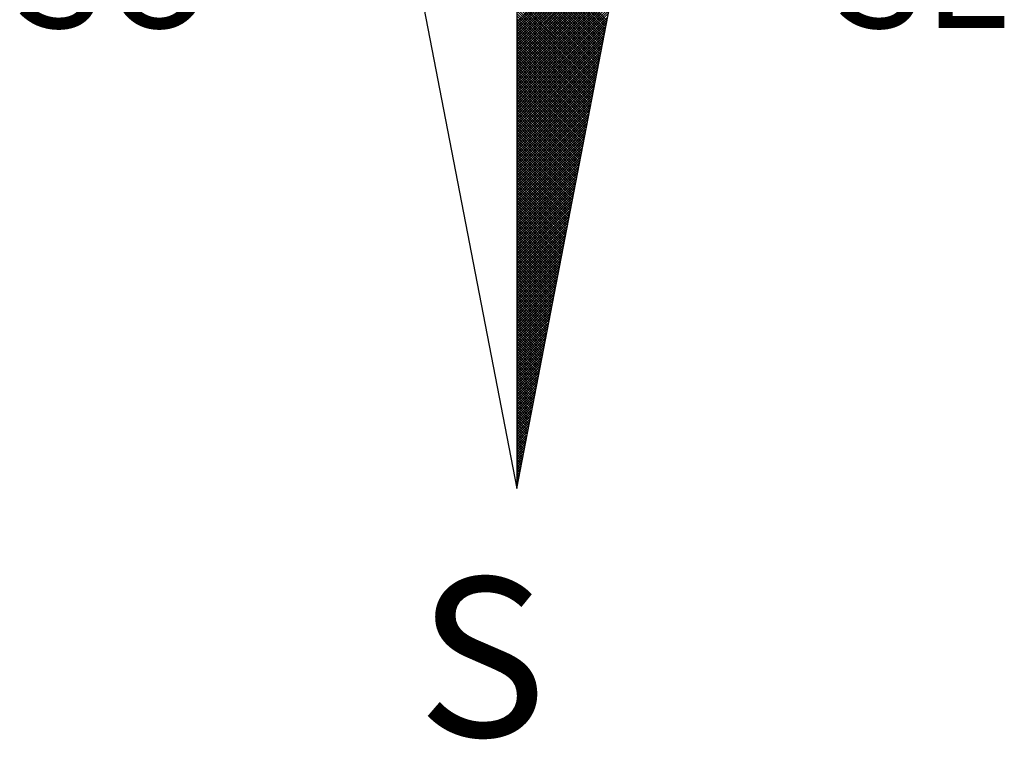
# Model space of a CAD drawing. Extents: x 182744 to 183291, y 1676302 to 1676617.
# Drawn here: x 183100 to 183110, y 1676436 to 1676443 of the extents above; entities that cross this region are included whole.
import ezdxf

# ---------------------------------------------------------------- set-up
doc = ezdxf.new("R2010")
doc.units = 0
doc.header["$LTSCALE"] = 5
doc.header["$MEASUREMENT"] = 0
doc.layers.get('0').update_dxf_attribs({"linetype": 'CONTINUOUS'})
doc.layers.add('NORTE', color=7, linetype='CONTINUOUS')
doc.layers.add('T-DIM', color=1, linetype='CONTINUOUS')
doc.styles.add('ROMANT', font='romant', dxfattribs={"height": 0.2})

# ---------------------------------------------------------------- blocks, each defined once
blk = doc.blocks.new('*X4')
at = {"color": 0}
for p, q in [((182559.3401, 1662932.111), (182560.1228, 1662932.8938)), ((182559.3401, 1662932.0933), (182560.1186, 1662932.8718)), ((182559.3401, 1662932.0757), (182560.1144, 1662932.8499)), ((182559.3401, 1662932.058), (182560.1102, 1662932.828)), ((182559.3401, 1662932.0403), (182560.1059, 1662932.8061)), ((182559.3401, 1662932.0226), (182560.1017, 1662932.7842)), ((182559.3401, 1662932.005), (182560.0975, 1662932.7623)), ((182559.9738, 1662932.1212), (182559.3401, 1662932.7549)), ((182559.3401, 1662931.9873), (182560.0933, 1662932.7404)), ((182559.9709, 1662932.1064), (182559.3401, 1662932.7372)), ((182559.9681, 1662932.0916), (182559.3401, 1662932.7195)), ((182559.3401, 1662931.9696), (182560.089, 1662932.7185)), ((182559.9652, 1662932.0768), (182559.3401, 1662932.7019)), ((182559.3401, 1662931.9519), (182560.0848, 1662932.6966)), ((182559.9623, 1662932.0619), (182559.3401, 1662932.6842)), ((182559.3401, 1662931.9342), (182560.0806, 1662932.6747)), ((182559.9595, 1662932.0471), (182559.3401, 1662932.6665)), ((182559.3401, 1662931.9166), (182560.0763, 1662932.6528)), ((182559.9566, 1662932.0323), (182559.3401, 1662932.6488)), ((182559.9538, 1662932.0175), (182559.3401, 1662932.6311)), ((182559.3401, 1662931.8989), (182560.0721, 1662932.6309)), ((182559.9509, 1662932.0027), (182559.3401, 1662932.6135)), ((182559.3401, 1662931.8812), (182560.0679, 1662932.609)), ((182559.948, 1662931.9879), (182559.3401, 1662932.5958)), ((182559.3401, 1662931.8635), (182560.0637, 1662932.5871)), ((182559.9452, 1662931.973), (182559.3401, 1662932.5781)), ((182559.3401, 1662931.8459), (182560.0594, 1662932.5652)), ((182559.9423, 1662931.9582), (182559.3401, 1662932.5604)), ((182559.3401, 1662931.8282), (182560.0552, 1662932.5433)), ((182559.9395, 1662931.9434), (182559.3401, 1662932.5428)), ((182559.9366, 1662931.9286), (182559.3401, 1662932.5251)), ((182559.3401, 1662931.8105), (182560.051, 1662932.5214)), ((182559.9338, 1662931.9138), (182559.3401, 1662932.5074)), ((182559.3401, 1662931.7928), (182560.0468, 1662932.4995)), ((182559.9309, 1662931.8989), (182559.3401, 1662932.4897)), ((182559.3401, 1662931.7751), (182560.0425, 1662932.4776)), ((182559.928, 1662931.8841), (182559.3401, 1662932.472)), ((182559.3401, 1662931.7575), (182560.0383, 1662932.4557)), ((182559.9252, 1662931.8693), (182559.3401, 1662932.4544)), ((182559.9223, 1662931.8545), (182559.3401, 1662932.4367)), ((182559.3401, 1662931.7398), (182560.0341, 1662932.4338)), ((182559.9195, 1662931.8397), (182559.3401, 1662932.419)), ((182559.3401, 1662931.7221), (182560.0299, 1662932.4119)), ((182559.9166, 1662931.8248), (182559.3401, 1662932.4013)), ((182559.3401, 1662931.7044), (182560.0256, 1662932.39)), ((182559.9137, 1662931.81), (182559.3401, 1662932.3837)), ((182559.3401, 1662931.6868), (182560.0214, 1662932.3681)), ((182559.9109, 1662931.7952), (182559.3401, 1662932.366)), ((182559.908, 1662931.7804), (182559.3401, 1662932.3483)), ((182559.3401, 1662931.6691), (182560.0172, 1662932.3462)), ((182559.9052, 1662931.7656), (182559.3401, 1662932.3306)), ((182559.3401, 1662931.6514), (182560.013, 1662932.3243)), ((182559.9023, 1662931.7508), (182559.3401, 1662932.313)), ((182559.3401, 1662931.6337), (182560.0087, 1662932.3023)), ((182559.8994, 1662931.7359), (182559.3401, 1662932.2953)), ((182559.3401, 1662931.6161), (182560.0045, 1662932.2804)), ((182559.8966, 1662931.7211), (182559.3401, 1662932.2776)), ((182559.8937, 1662931.7063), (182559.3401, 1662932.2599)), ((182559.3401, 1662931.5984), (182560.0003, 1662932.2585)), ((182559.8909, 1662931.6915), (182559.3401, 1662932.2422)), ((182559.3401, 1662931.5807), (182559.996, 1662932.2366)), ((182559.888, 1662931.6767), (182559.3401, 1662932.2246)), ((182559.3401, 1662931.563), (182559.9918, 1662932.2147)), ((182559.8851, 1662931.6618), (182559.3401, 1662932.2069)), ((182559.3401, 1662931.5453), (182559.9876, 1662932.1928)), ((182559.8823, 1662931.647), (182559.3401, 1662932.1892)), ((182559.8794, 1662931.6322), (182559.3401, 1662932.1715)), ((182559.3401, 1662931.5277), (182559.9834, 1662932.1709)), ((182559.8766, 1662931.6174), (182559.3401, 1662932.1539)), ((182559.3401, 1662931.51), (182559.9791, 1662932.149)), ((182559.8737, 1662931.6026), (182559.3401, 1662932.1362)), ((182559.3401, 1662931.4923), (182559.9749, 1662932.1271)), ((182559.8708, 1662931.5878), (182559.3401, 1662932.1185)), ((182559.3401, 1662931.4746), (182559.9707, 1662932.1052)), ((182559.868, 1662931.5729), (182559.3401, 1662932.1008)), ((182559.3401, 1662931.457), (182559.9665, 1662932.0833)), ((182559.8651, 1662931.5581), (182559.3401, 1662932.0831)), ((182559.8623, 1662931.5433), (182559.3401, 1662932.0655)), ((182559.3401, 1662931.4393), (182559.9622, 1662932.0614)), ((182559.8594, 1662931.5285), (182559.3401, 1662932.0478)), ((182559.3401, 1662931.4216), (182559.958, 1662932.0395)), ((182559.8566, 1662931.5137), (182559.3401, 1662932.0301)), ((182559.3401, 1662931.4039), (182559.9538, 1662932.0176)), ((182559.8537, 1662931.4988), (182559.3401, 1662932.0124)), ((182559.3401, 1662931.3862), (182559.9496, 1662931.9957)), ((182559.8508, 1662931.484), (182559.3401, 1662931.9948)), ((182559.848, 1662931.4692), (182559.3401, 1662931.9771)), ((182559.3401, 1662931.3686), (182559.9453, 1662931.9738)), ((182559.8451, 1662931.4544), (182559.3401, 1662931.9594)), ((182559.3401, 1662931.3509), (182559.9411, 1662931.9519)), ((182559.8423, 1662931.4396), (182559.3401, 1662931.9417)), ((182559.3401, 1662931.3332), (182559.9369, 1662931.93)), ((182559.8394, 1662931.4247), (182559.3401, 1662931.924)), ((182559.3401, 1662931.3155), (182559.9327, 1662931.9081)), ((182559.8365, 1662931.4099), (182559.3401, 1662931.9064)), ((182559.8337, 1662931.3951), (182559.3401, 1662931.8887)), ((182559.3401, 1662931.2979), (182559.9284, 1662931.8862)), ((182559.8308, 1662931.3803), (182559.3401, 1662931.871)), ((182559.3401, 1662931.2802), (182559.9242, 1662931.8643)), ((182559.828, 1662931.3655), (182559.3401, 1662931.8533)), ((182559.3401, 1662931.2625), (182559.92, 1662931.8424)), ((182559.8251, 1662931.3507), (182559.3401, 1662931.8357)), ((182559.3401, 1662931.2448), (182559.9157, 1662931.8205)), ((182559.8222, 1662931.3358), (182559.3401, 1662931.818)), ((182559.8194, 1662931.321), (182559.3401, 1662931.8003)), ((182559.3401, 1662931.2271), (182559.9115, 1662931.7986)), ((182559.8165, 1662931.3062), (182559.3401, 1662931.7826)), ((182559.3401, 1662931.2095), (182559.9073, 1662931.7767)), ((182559.8137, 1662931.2914), (182559.3401, 1662931.7649)), ((182559.3401, 1662931.1918), (182559.9031, 1662931.7547)), ((182559.8108, 1662931.2766), (182559.3401, 1662931.7473)), ((182559.3401, 1662931.1741), (182559.8988, 1662931.7328)), ((182559.8079, 1662931.2617), (182559.3401, 1662931.7296)), ((182559.8051, 1662931.2469), (182559.3401, 1662931.7119)), ((182559.3401, 1662931.1564), (182559.8946, 1662931.7109)), ((182559.8022, 1662931.2321), (182559.3401, 1662931.6942)), ((182559.3401, 1662931.1388), (182559.8904, 1662931.689)), ((182559.7994, 1662931.2173), (182559.3401, 1662931.6766)), ((182559.3401, 1662931.1211), (182559.8862, 1662931.6671)), ((182559.7965, 1662931.2025), (182559.3401, 1662931.6589)), ((182559.3401, 1662931.1034), (182559.8819, 1662931.6452)), ((182559.7937, 1662931.1877), (182559.3401, 1662931.6412)), ((182559.7908, 1662931.1728), (182559.3401, 1662931.6235)), ((182559.3401, 1662931.0857), (182559.8777, 1662931.6233)), ((182559.7879, 1662931.158), (182559.3401, 1662931.6058)), ((182559.3401, 1662931.068), (182559.8735, 1662931.6014)), ((182559.7851, 1662931.1432), (182559.3401, 1662931.5882)), ((182559.3401, 1662931.0504), (182559.8693, 1662931.5795)), ((182559.7822, 1662931.1284), (182559.3401, 1662931.5705)), ((182559.3401, 1662931.0327), (182559.865, 1662931.5576)), ((182559.7794, 1662931.1136), (182559.3401, 1662931.5528)), ((182559.3401, 1662931.015), (182559.8608, 1662931.5357)), ((182559.7765, 1662931.0987), (182559.3401, 1662931.5351)), ((182559.7736, 1662931.0839), (182559.3401, 1662931.5175)), ((182559.3401, 1662930.9973), (182559.8566, 1662931.5138)), ((182559.7708, 1662931.0691), (182559.3401, 1662931.4998)), ((182559.3401, 1662930.9797), (182559.8524, 1662931.4919)), ((182559.7679, 1662931.0543), (182559.3401, 1662931.4821)), ((182559.3401, 1662930.962), (182559.8481, 1662931.47)), ((182559.7651, 1662931.0395), (182559.3401, 1662931.4644)), ((182559.3401, 1662930.9443), (182559.8439, 1662931.4481)), ((182559.7622, 1662931.0246), (182559.3401, 1662931.4467)), ((182559.7593, 1662931.0098), (182559.3401, 1662931.4291)), ((182559.3401, 1662930.9266), (182559.8397, 1662931.4262)), ((182559.7565, 1662930.995), (182559.3401, 1662931.4114)), ((182559.3401, 1662930.9089), (182559.8355, 1662931.4043)), ((182559.7536, 1662930.9802), (182559.3401, 1662931.3937)), ((182559.3401, 1662930.8913), (182559.8312, 1662931.3824)), ((182559.7508, 1662930.9654), (182559.3401, 1662931.376)), ((182559.3401, 1662930.8736), (182559.827, 1662931.3605)), ((182559.7479, 1662930.9506), (182559.3401, 1662931.3584)), ((182559.745, 1662930.9357), (182559.3401, 1662931.3407)), ((182559.3401, 1662930.8559), (182559.8228, 1662931.3386)), ((182559.7422, 1662930.9209), (182559.3401, 1662931.323)), ((182559.3401, 1662930.8382), (182559.8185, 1662931.3167)), ((182559.7393, 1662930.9061), (182559.3401, 1662931.3053)), ((182559.3401, 1662930.8206), (182559.8143, 1662931.2948)), ((182559.7365, 1662930.8913), (182559.3401, 1662931.2876)), ((182559.3401, 1662930.8029), (182559.8101, 1662931.2729)), ((182559.7336, 1662930.8765), (182559.3401, 1662931.27)), ((182559.7308, 1662930.8616), (182559.3401, 1662931.2523)), ((182559.3401, 1662930.7852), (182559.8059, 1662931.251)), ((182559.7279, 1662930.8468), (182559.3401, 1662931.2346)), ((182559.3401, 1662930.7675), (182559.8016, 1662931.2291)), ((182559.725, 1662930.832), (182559.3401, 1662931.2169)), ((182559.3401, 1662930.7498), (182559.7974, 1662931.2072)), ((182559.7222, 1662930.8172), (182559.3401, 1662931.1993)), ((182559.3401, 1662930.7322), (182559.7932, 1662931.1852)), ((182559.7193, 1662930.8024), (182559.3401, 1662931.1816)), ((182559.7165, 1662930.7876), (182559.3401, 1662931.1639)), ((182559.3401, 1662930.7145), (182559.789, 1662931.1633)), ((182559.7136, 1662930.7727), (182559.3401, 1662931.1462)), ((182559.3401, 1662930.6968), (182559.7847, 1662931.1414)), ((182559.7107, 1662930.7579), (182559.3401, 1662931.1285)), ((182559.3401, 1662930.6791), (182559.7805, 1662931.1195)), ((182559.7079, 1662930.7431), (182559.3401, 1662931.1109)), ((182559.3401, 1662930.6615), (182559.7763, 1662931.0976)), ((182559.705, 1662930.7283), (182559.3401, 1662931.0932)), ((182559.3401, 1662930.6438), (182559.7721, 1662931.0757)), ((182559.7022, 1662930.7135), (182559.3401, 1662931.0755)), ((182559.6993, 1662930.6986), (182559.3401, 1662931.0578)), ((182559.3401, 1662930.6261), (182559.7678, 1662931.0538)), ((182559.6964, 1662930.6838), (182559.3401, 1662931.0402)), ((182559.3401, 1662930.6084), (182559.7636, 1662931.0319)), ((182559.6936, 1662930.669), (182559.3401, 1662931.0225)), ((182559.3401, 1662930.5907), (182559.7594, 1662931.01)), ((182559.6907, 1662930.6542), (182559.3401, 1662931.0048)), ((182559.3401, 1662930.5731), (182559.7552, 1662930.9881)), ((182559.6879, 1662930.6394), (182559.3401, 1662930.9871)), ((182559.685, 1662930.6245), (182559.3401, 1662930.9694)), ((182559.3401, 1662930.5554), (182559.7509, 1662930.9662)), ((182559.6821, 1662930.6097), (182559.3401, 1662930.9518)), ((182559.3401, 1662930.5377), (182559.7467, 1662930.9443)), ((182559.6793, 1662930.5949), (182559.3401, 1662930.9341)), ((182559.3401, 1662930.52), (182559.7425, 1662930.9224)), ((182559.6764, 1662930.5801), (182559.3401, 1662930.9164)), ((182559.3401, 1662930.5024), (182559.7382, 1662930.9005)), ((182559.6736, 1662930.5653), (182559.3401, 1662930.8987)), ((182559.6707, 1662930.5505), (182559.3401, 1662930.8811)), ((182559.3401, 1662930.4847), (182559.734, 1662930.8786)), ((182559.6679, 1662930.5356), (182559.3401, 1662930.8634)), ((182559.3401, 1662930.467), (182559.7298, 1662930.8567)), ((182559.665, 1662930.5208), (182559.3401, 1662930.8457)), ((182559.3401, 1662930.4493), (182559.7256, 1662930.8348)), ((182559.6621, 1662930.506), (182559.3401, 1662930.828)), ((182559.3401, 1662930.4316), (182559.7213, 1662930.8129)), ((182559.6593, 1662930.4912), (182559.3401, 1662930.8103)), ((182559.6564, 1662930.4764), (182559.3401, 1662930.7927)), ((182559.3401, 1662930.414), (182559.7171, 1662930.791)), ((182559.6536, 1662930.4615), (182559.3401, 1662930.775)), ((182559.3401, 1662930.3963), (182559.7129, 1662930.7691)), ((182559.6507, 1662930.4467), (182559.3401, 1662930.7573)), ((182559.3401, 1662930.3786), (182559.7087, 1662930.7472)), ((182559.6478, 1662930.4319), (182559.3401, 1662930.7396)), ((182559.3401, 1662930.3609), (182559.7044, 1662930.7253)), ((182559.645, 1662930.4171), (182559.3401, 1662930.722)), ((182559.6421, 1662930.4023), (182559.3401, 1662930.7043)), ((182559.3401, 1662930.3433), (182559.7002, 1662930.7034)), ((182559.6393, 1662930.3875), (182559.3401, 1662930.6866)), ((182559.3401, 1662930.3256), (182559.696, 1662930.6815)), ((182559.6364, 1662930.3726), (182559.3401, 1662930.6689)), ((182559.3401, 1662930.3079), (182559.6918, 1662930.6596)), ((182559.6335, 1662930.3578), (182559.3401, 1662930.6512)), ((182559.3401, 1662930.2902), (182559.6875, 1662930.6377)), ((182559.6307, 1662930.343), (182559.3401, 1662930.6336)), ((182559.6278, 1662930.3282), (182559.3401, 1662930.6159)), ((182559.3401, 1662930.2725), (182559.6833, 1662930.6157)), ((182559.625, 1662930.3134), (182559.3401, 1662930.5982)), ((182559.3401, 1662930.2549), (182559.6791, 1662930.5938)), ((182559.6221, 1662930.2985), (182559.3401, 1662930.5805)), ((182559.3401, 1662930.2372), (182559.6749, 1662930.5719)), ((182559.6192, 1662930.2837), (182559.3401, 1662930.5629)), ((182559.3401, 1662930.2195), (182559.6706, 1662930.55)), ((182559.6164, 1662930.2689), (182559.3401, 1662930.5452)), ((182559.3401, 1662930.2018), (182559.6664, 1662930.5281)), ((182559.6135, 1662930.2541), (182559.3401, 1662930.5275)), ((182559.6107, 1662930.2393), (182559.3401, 1662930.5098)), ((182559.3401, 1662930.1842), (182559.6622, 1662930.5062)), ((182559.6078, 1662930.2244), (182559.3401, 1662930.4922)), ((182559.3401, 1662930.1665), (182559.6579, 1662930.4843)), ((182559.6049, 1662930.2096), (182559.3401, 1662930.4745)), ((182559.3401, 1662930.1488), (182559.6537, 1662930.4624)), ((182559.6021, 1662930.1948), (182559.3401, 1662930.4568)), ((182559.3401, 1662930.1311), (182559.6495, 1662930.4405)), ((182559.5992, 1662930.18), (182559.3401, 1662930.4391)), ((182559.5964, 1662930.1652), (182559.3401, 1662930.4214)), ((182559.3401, 1662930.1134), (182559.6453, 1662930.4186)), ((182559.5935, 1662930.1504), (182559.3401, 1662930.4038)), ((182559.3401, 1662930.0958), (182559.641, 1662930.3967)), ((182559.5907, 1662930.1355), (182559.3401, 1662930.3861)), ((182559.3401, 1662930.0781), (182559.6368, 1662930.3748)), ((182559.5878, 1662930.1207), (182559.3401, 1662930.3684)), ((182559.3401, 1662930.0604), (182559.6326, 1662930.3529)), ((182559.5849, 1662930.1059), (182559.3401, 1662930.3507)), ((182559.5821, 1662930.0911), (182559.3401, 1662930.3331)), ((182559.3401, 1662930.0427), (182559.6284, 1662930.331)), ((182559.5792, 1662930.0763), (182559.3401, 1662930.3154)), ((182559.3401, 1662930.0251), (182559.6241, 1662930.3091)), ((182559.5764, 1662930.0614), (182559.3401, 1662930.2977)), ((182559.3401, 1662930.0074), (182559.6199, 1662930.2872)), ((182559.5735, 1662930.0466), (182559.3401, 1662930.28)), ((182559.3401, 1662929.9897), (182559.6157, 1662930.2653)), ((182559.5706, 1662930.0318), (182559.3401, 1662930.2623)), ((182559.5678, 1662930.017), (182559.3401, 1662930.2447)), ((182559.3401, 1662929.972), (182559.6115, 1662930.2434)), ((182559.5649, 1662930.0022), (182559.3401, 1662930.227)), ((182559.3401, 1662929.9543), (182559.6072, 1662930.2215)), ((182559.5621, 1662929.9874), (182559.3401, 1662930.2093)), ((182559.3401, 1662929.9367), (182559.603, 1662930.1996)), ((182559.5592, 1662929.9725), (182559.3401, 1662930.1916)), ((182559.3401, 1662929.919), (182559.5988, 1662930.1777)), ((182559.5563, 1662929.9577), (182559.3401, 1662930.174)), ((182559.5535, 1662929.9429), (182559.3401, 1662930.1563)), ((182559.3401, 1662929.9013), (182559.5946, 1662930.1558)), ((182559.5506, 1662929.9281), (182559.3401, 1662930.1386)), ((182559.3401, 1662929.8836), (182559.5903, 1662930.1339)), ((182559.5478, 1662929.9133), (182559.3401, 1662930.1209)), ((182559.3401, 1662929.866), (182559.5861, 1662930.112)), ((182559.5449, 1662929.8984), (182559.3401, 1662930.1032)), ((182559.3401, 1662929.8483), (182559.5819, 1662930.0901)), ((182559.542, 1662929.8836), (182559.3401, 1662930.0856)), ((182559.3401, 1662929.8306), (182559.5777, 1662930.0682)), ((182559.5392, 1662929.8688), (182559.3401, 1662930.0679)), ((182559.5363, 1662929.854), (182559.3401, 1662930.0502)), ((182559.3401, 1662929.8129), (182559.5734, 1662930.0462)), ((182559.5335, 1662929.8392), (182559.3401, 1662930.0325)), ((182559.3401, 1662929.7953), (182559.5692, 1662930.0243)), ((182559.5306, 1662929.8243), (182559.3401, 1662930.0149)), ((182559.3401, 1662929.7776), (182559.565, 1662930.0024)), ((182559.5278, 1662929.8095), (182559.3401, 1662929.9972)), ((182559.3401, 1662929.7599), (182559.5607, 1662929.9805)), ((182559.5249, 1662929.7947), (182559.3401, 1662929.9795)), ((182559.522, 1662929.7799), (182559.3401, 1662929.9618)), ((182559.3401, 1662929.7422), (182559.5565, 1662929.9586)), ((182559.5192, 1662929.7651), (182559.3401, 1662929.9441)), ((182559.3401, 1662929.7245), (182559.5523, 1662929.9367)), ((182559.5163, 1662929.7503), (182559.3401, 1662929.9265)), ((182559.3401, 1662929.7069), (182559.5481, 1662929.9148)), ((182559.5135, 1662929.7354), (182559.3401, 1662929.9088)), ((182559.3401, 1662929.6892), (182559.5438, 1662929.8929)), ((182559.5106, 1662929.7206), (182559.3401, 1662929.8911)), ((182559.5077, 1662929.7058), (182559.3401, 1662929.8734)), ((182559.3401, 1662929.6715), (182559.5396, 1662929.871)), ((182559.5049, 1662929.691), (182559.3401, 1662929.8558)), ((182559.3401, 1662929.6538), (182559.5354, 1662929.8491)), ((182559.502, 1662929.6762), (182559.3401, 1662929.8381)), ((182559.3401, 1662929.6362), (182559.5312, 1662929.8272)), ((182559.4992, 1662929.6613), (182559.3401, 1662929.8204)), ((182559.3401, 1662929.6185), (182559.5269, 1662929.8053)), ((182559.4963, 1662929.6465), (182559.3401, 1662929.8027)), ((182559.4934, 1662929.6317), (182559.3401, 1662929.785)), ((182559.3401, 1662929.6008), (182559.5227, 1662929.7834)), ((182559.4906, 1662929.6169), (182559.3401, 1662929.7674)), ((182559.3401, 1662929.5831), (182559.5185, 1662929.7615)), ((182559.4877, 1662929.6021), (182559.3401, 1662929.7497)), ((182559.3401, 1662929.5654), (182559.5143, 1662929.7396)), ((182559.4849, 1662929.5873), (182559.3401, 1662929.732)), ((182559.3401, 1662929.5478), (182559.51, 1662929.7177)), ((182559.482, 1662929.5724), (182559.3401, 1662929.7143)), ((182559.4791, 1662929.5576), (182559.3401, 1662929.6967)), ((182559.3401, 1662929.5301), (182559.5058, 1662929.6958)), ((182559.4763, 1662929.5428), (182559.3401, 1662929.679)), ((182559.3401, 1662929.5124), (182559.5016, 1662929.6739)), ((182559.4734, 1662929.528), (182559.3401, 1662929.6613)), ((182559.3401, 1662929.4947), (182559.4974, 1662929.652)), ((182559.4706, 1662929.5132), (182559.3401, 1662929.6436)), ((182559.3401, 1662929.4771), (182559.4931, 1662929.6301)), ((182559.4677, 1662929.4983), (182559.3401, 1662929.6259)), ((182559.4649, 1662929.4835), (182559.3401, 1662929.6083)), ((182559.3401, 1662929.4594), (182559.4889, 1662929.6082)), ((182559.462, 1662929.4687), (182559.3401, 1662929.5906)), ((182559.3401, 1662929.4417), (182559.4847, 1662929.5863)), ((182559.4591, 1662929.4539), (182559.3401, 1662929.5729)), ((182559.3401, 1662929.424), (182559.4804, 1662929.5644)), ((182559.4563, 1662929.4391), (182559.3401, 1662929.5552)), ((182559.3401, 1662929.4063), (182559.4762, 1662929.5425)), ((182559.4534, 1662929.4242), (182559.3401, 1662929.5376)), ((182559.3401, 1662929.3887), (182559.472, 1662929.5206)), ((182559.4506, 1662929.4094), (182559.3401, 1662929.5199)), ((182559.4477, 1662929.3946), (182559.3401, 1662929.5022)), ((182559.3401, 1662929.371), (182559.4678, 1662929.4986)), ((182559.4448, 1662929.3798), (182559.3401, 1662929.4845)), ((182559.3401, 1662929.3533), (182559.4635, 1662929.4767)), ((182559.442, 1662929.365), (182559.3401, 1662929.4668)), ((182559.3401, 1662929.3356), (182559.4593, 1662929.4548)), ((182559.4391, 1662929.3502), (182559.3401, 1662929.4492)), ((182559.3401, 1662929.318), (182559.4551, 1662929.4329)), ((182559.4363, 1662929.3353), (182559.3401, 1662929.4315)), ((182559.4334, 1662929.3205), (182559.3401, 1662929.4138)), ((182559.3401, 1662929.3003), (182559.4509, 1662929.411)), ((182559.4305, 1662929.3057), (182559.3401, 1662929.3961)), ((182559.3401, 1662929.2826), (182559.4466, 1662929.3891)), ((182559.4277, 1662929.2909), (182559.3401, 1662929.3785)), ((182559.3401, 1662929.2649), (182559.4424, 1662929.3672)), ((182559.4248, 1662929.2761), (182559.3401, 1662929.3608)), ((182559.3401, 1662929.2472), (182559.4382, 1662929.3453)), ((182559.422, 1662929.2612), (182559.3401, 1662929.3431)), ((182559.4191, 1662929.2464), (182559.3401, 1662929.3254)), ((182559.3401, 1662929.2296), (182559.434, 1662929.3234)), ((182559.4162, 1662929.2316), (182559.3401, 1662929.3077)), ((182559.3401, 1662929.2119), (182559.4297, 1662929.3015)), ((182559.4134, 1662929.2168), (182559.3401, 1662929.2901)), ((182559.3401, 1662929.1942), (182559.4255, 1662929.2796)), ((182559.4105, 1662929.202), (182559.3401, 1662929.2724)), ((182559.3401, 1662929.1765), (182559.4213, 1662929.2577)), ((182559.4077, 1662929.1872), (182559.3401, 1662929.2547)), ((182559.4048, 1662929.1723), (182559.3401, 1662929.237)), ((182559.3401, 1662929.1589), (182559.4171, 1662929.2358)), ((182559.402, 1662929.1575), (182559.3401, 1662929.2194)), ((182559.3401, 1662929.1412), (182559.4128, 1662929.2139)), ((182559.3991, 1662929.1427), (182559.3401, 1662929.2017)), ((182559.3401, 1662929.1235), (182559.4086, 1662929.192)), ((182559.3962, 1662929.1279), (182559.3401, 1662929.184)), ((182559.3401, 1662929.1058), (182559.4044, 1662929.1701)), ((182559.3934, 1662929.1131), (182559.3401, 1662929.1663)), ((182559.3905, 1662929.0982), (182559.3401, 1662929.1486)), ((182559.3401, 1662929.0881), (182559.4002, 1662929.1482)), ((182559.3877, 1662929.0834), (182559.3401, 1662929.131)), ((182559.3401, 1662929.0705), (182559.3959, 1662929.1263)), ((182559.3848, 1662929.0686), (182559.3401, 1662929.1133)), ((182559.3401, 1662929.0528), (182559.3917, 1662929.1044)), ((182559.3819, 1662929.0538), (182559.3401, 1662929.0956)), ((182559.3401, 1662929.0351), (182559.3875, 1662929.0825)), ((182559.3791, 1662929.039), (182559.3401, 1662929.0779)), ((182559.3401, 1662929.0174), (182559.3832, 1662929.0606)), ((182559.3762, 1662929.0241), (182559.3401, 1662929.0603)), ((182559.3734, 1662929.0093), (182559.3401, 1662929.0426)), ((182559.3401, 1662928.9998), (182559.379, 1662929.0387)), ((182559.3705, 1662928.9945), (182559.3401, 1662929.0249)), ((182559.3401, 1662928.9821), (182559.3748, 1662929.0168)), ((182559.3676, 1662928.9797), (182559.3401, 1662929.0072)), ((182559.3401, 1662928.9644), (182559.3706, 1662928.9949)), ((182559.3648, 1662928.9649), (182559.3401, 1662928.9895)), ((182559.3401, 1662928.9467), (182559.3663, 1662928.973)), ((182559.3619, 1662928.9501), (182559.3401, 1662928.9719)), ((182559.3591, 1662928.9352), (182559.3401, 1662928.9542)), ((182559.3401, 1662928.929), (182559.3621, 1662928.9511)), ((182559.3562, 1662928.9204), (182559.3401, 1662928.9365)), ((182559.3401, 1662928.9114), (182559.3579, 1662928.9291)), ((182559.3533, 1662928.9056), (182559.3401, 1662928.9188)), ((182559.3401, 1662928.8937), (182559.3537, 1662928.9072)), ((182559.3505, 1662928.8908), (182559.3401, 1662928.9012)), ((182559.3401, 1662928.876), (182559.3494, 1662928.8853)), ((182559.3476, 1662928.876), (182559.3401, 1662928.8835)), ((182559.3448, 1662928.8611), (182559.3401, 1662928.8658)), ((182559.3401, 1662928.8583), (182559.3452, 1662928.8634)), ((182559.3419, 1662928.8463), (182559.3401, 1662928.8481)), ((182559.3401, 1662928.8407), (182559.341, 1662928.8415))]:
    blk.add_line(p, q, dxfattribs=at)
blk = doc.blocks.new('NORTEGEO')
at = {"layer": 'NORTE', "color": 7}
for p, q in [((0, 6.6682), (0, -6.6682)), ((-1.0785, -1.0785), (0, -6.6682)), ((0, -6.6682), (1.0785, -1.0785))]:
    blk.add_line(p, q, dxfattribs=at)
at = {"layer": 'NORTE'}
blk.add_blockref('*X4', (-182559.3401, -1662935.5052), dxfattribs=at)
at = {"layer": 'NORTE', "color": 7, "style": 'ROMANT'}
for s, height, p in [('SO', 0.78147, (-3.5412, -3.4353)), ('SE', 0.78147, (2.2196, -3.4353)), ('S', 1.1164, (-0.6975, -8.4105))]:
    blk.add_text(s, height=height, dxfattribs=at).set_placement(p)

msp = doc.modelspace()

# ---------------------------------------------------------------- block references
at = {"layer": 'T-DIM', "ltscale": 0.75, "xscale": 1.342528479634267, "yscale": 1.342528479640312, "zscale": 1.342528479715885, "rotation": 359.9999999998204}
msp.add_blockref('NORTEGEO', (183105.1741, 1676447.3894), dxfattribs=at)

doc.saveas('drawing.dxf')
